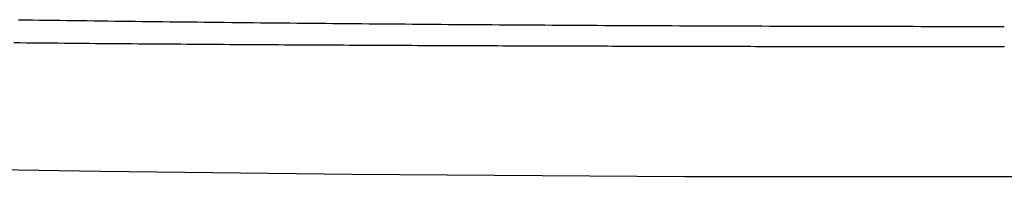
# Model space of a CAD drawing. Extents: x -881 to 1849, y -379 to 1141.
# Drawn here: x -131 to -128, y -203 to -202 of the extents above; entities that cross this region are included whole.
import ezdxf

# ---------------------------------------------------------------- set-up
doc = ezdxf.new("R2010")
doc.units = 0
doc.header["$LTSCALE"] = 20
doc.layers.add('DETAIL', color=5, linetype='CONTINUOUS')

msp = doc.modelspace()

# ---------------------------------------------------------------- linework, layer by layer
at = {"layer": 'DETAIL', "color": 5, "linetype": 'CONTINUOUS'}
for p, q in [((-130.9982, -202.1113), (-130.976, -202.1116)), ((-130.976, -202.1116), (-130.9538, -202.112)), ((-130.9538, -202.112), (-130.9317, -202.1123)), ((-130.9317, -202.1123), (-130.9097, -202.1126)), ((-130.9097, -202.1126), (-130.8877, -202.1129)), ((-130.8877, -202.1129), (-130.8657, -202.1132)), ((-130.8657, -202.1132), (-130.8438, -202.1135)), ((-130.8438, -202.1135), (-130.8219, -202.1138)), ((-130.8219, -202.1138), (-130.8, -202.1141)), ((-130.8, -202.1141), (-130.7781, -202.1143)), ((-130.7781, -202.1143), (-130.7561, -202.1146)), ((-130.7561, -202.1146), (-130.7342, -202.1149)), ((-130.7342, -202.1149), (-130.7122, -202.1152)), ((-130.7122, -202.1152), (-130.6902, -202.1155)), ((-130.6902, -202.1155), (-130.6682, -202.1157)), ((-130.6682, -202.1157), (-130.6462, -202.116)), ((-130.6462, -202.116), (-130.6242, -202.1163)), ((-130.6242, -202.1163), (-130.6021, -202.1166)), ((-130.6021, -202.1166), (-130.5801, -202.1168)), ((-130.5801, -202.1168), (-130.5581, -202.1171)), ((-130.5581, -202.1171), (-130.5361, -202.1174)), ((-130.5361, -202.1174), (-130.5142, -202.1176)), ((-130.5142, -202.1176), (-130.4924, -202.1179)), ((-130.4924, -202.1179), (-130.4706, -202.1181)), ((-130.4706, -202.1181), (-130.4488, -202.1184)), ((-130.4488, -202.1184), (-130.427, -202.1186)), ((-130.427, -202.1186), (-130.4052, -202.1189)), ((-130.4052, -202.1189), (-130.3832, -202.1191)), ((-130.3832, -202.1191), (-130.361, -202.1193)), ((-130.361, -202.1193), (-130.3386, -202.1196)), ((-130.3386, -202.1196), (-130.3159, -202.1198)), ((-130.3159, -202.1198), (-130.293, -202.1201)), ((-130.293, -202.1201), (-130.2699, -202.1203)), ((-130.2699, -202.1203), (-130.2467, -202.1206)), ((-130.2467, -202.1206), (-130.2234, -202.1208)), ((-130.2234, -202.1208), (-130.2001, -202.121)), ((-130.2001, -202.121), (-130.1768, -202.1213)), ((-130.1768, -202.1213), (-130.1536, -202.1215)), ((-130.1536, -202.1215), (-130.1304, -202.1217)), ((-130.1304, -202.1217), (-130.1073, -202.122)), ((-130.1073, -202.122), (-130.0842, -202.1222)), ((-130.0842, -202.1222), (-130.0612, -202.1224)), ((-130.0612, -202.1224), (-130.0381, -202.1226)), ((-130.0381, -202.1226), (-130.0151, -202.1228)), ((-130.0151, -202.1228), (-129.992, -202.123)), ((-129.992, -202.123), (-129.9689, -202.1232)), ((-129.9689, -202.1232), (-129.9458, -202.1235)), ((-129.9458, -202.1235), (-129.9227, -202.1237)), ((-129.9227, -202.1237), (-129.8996, -202.1239)), ((-129.8996, -202.1239), (-129.8765, -202.1241)), ((-129.8765, -202.1241), (-129.8533, -202.1243)), ((-129.8533, -202.1243), (-129.8302, -202.1245)), ((-129.8302, -202.1245), (-129.807, -202.1247)), ((-129.807, -202.1247), (-129.7839, -202.1248)), ((-129.7839, -202.1248), (-129.7607, -202.125)), ((-129.7607, -202.125), (-129.7376, -202.1252)), ((-129.7376, -202.1252), (-129.7146, -202.1254)), ((-129.7146, -202.1254), (-129.6916, -202.1256)), ((-129.6916, -202.1256), (-129.6686, -202.1258)), ((-129.6686, -202.1258), (-129.6456, -202.1259)), ((-129.6456, -202.1259), (-129.6226, -202.1261)), ((-129.6226, -202.1261), (-129.5996, -202.1263)), ((-129.5996, -202.1263), (-129.5765, -202.1264)), ((-129.5765, -202.1264), (-129.5532, -202.1266)), ((-129.5532, -202.1266), (-129.5298, -202.1268)), ((-129.5298, -202.1268), (-129.5062, -202.1269)), ((-129.5062, -202.1269), (-129.4824, -202.1271)), ((-129.4824, -202.1271), (-129.4585, -202.1273)), ((-129.4585, -202.1273), (-129.4344, -202.1274)), ((-129.4344, -202.1274), (-129.4104, -202.1276)), ((-129.4104, -202.1276), (-129.3863, -202.1277)), ((-129.3863, -202.1277), (-129.3622, -202.1279)), ((-129.3622, -202.1279), (-129.3382, -202.128)), ((-129.3382, -202.128), (-129.3142, -202.1282)), ((-129.3142, -202.1282), (-129.2902, -202.1283)), ((-129.2902, -202.1283), (-129.2663, -202.1285)), ((-129.2663, -202.1285), (-129.2424, -202.1286)), ((-129.2424, -202.1286), (-129.2185, -202.1287)), ((-129.2185, -202.1287), (-129.1946, -202.1289)), ((-129.1946, -202.1289), (-129.1707, -202.129)), ((-129.1707, -202.129), (-129.1468, -202.1291)), ((-129.1468, -202.1291), (-129.1228, -202.1293)), ((-129.1228, -202.1293), (-129.0989, -202.1294)), ((-129.0989, -202.1294), (-129.0749, -202.1295)), ((-129.0749, -202.1295), (-129.051, -202.1296)), ((-129.051, -202.1296), (-129.027, -202.1298)), ((-129.027, -202.1298), (-129.0031, -202.1299)), ((-129.0031, -202.1299), (-128.9791, -202.13)), ((-128.9791, -202.13), (-128.9551, -202.1301)), ((-128.9551, -202.1301), (-128.9312, -202.1302)), ((-128.9312, -202.1302), (-128.9073, -202.1303)), ((-128.9073, -202.1303), (-128.8833, -202.1304)), ((-128.8833, -202.1304), (-128.8594, -202.1305)), ((-128.8594, -202.1305), (-128.8355, -202.1306)), ((-128.8355, -202.1306), (-128.8117, -202.1307)), ((-128.8117, -202.1307), (-128.7878, -202.1308)), ((-128.7878, -202.1308), (-128.7638, -202.1309)), ((-128.7638, -202.1309), (-128.7399, -202.131)), ((-128.7399, -202.131), (-128.7159, -202.1311)), ((-128.7159, -202.1311), (-128.6918, -202.1311)), ((-128.6918, -202.1311), (-128.6677, -202.1312)), ((-128.6677, -202.1312), (-128.6435, -202.1313)), ((-128.6435, -202.1313), (-128.6193, -202.1314)), ((-128.6193, -202.1314), (-128.595, -202.1315)), ((-128.595, -202.1315), (-128.5707, -202.1315)), ((-128.5707, -202.1315), (-128.5464, -202.1316)), ((-128.5464, -202.1316), (-128.5221, -202.1317)), ((-128.5221, -202.1317), (-128.4978, -202.1317)), ((-128.4978, -202.1317), (-128.4736, -202.1318)), ((-128.4736, -202.1318), (-128.4493, -202.1319)), ((-128.4493, -202.1319), (-128.4251, -202.1319)), ((-128.4251, -202.1319), (-128.4008, -202.132)), ((-128.4008, -202.132), (-128.3766, -202.132)), ((-128.3766, -202.132), (-128.3524, -202.1321)), ((-128.3524, -202.1321), (-128.3281, -202.1321)), ((-128.3281, -202.1321), (-128.3039, -202.1322)), ((-128.3039, -202.1322), (-128.2796, -202.1322)), ((-128.2796, -202.1322), (-128.2554, -202.1323)), ((-128.2554, -202.1323), (-128.2311, -202.1323)), ((-128.2311, -202.1323), (-128.2069, -202.1323)), ((-128.2069, -202.1323), (-128.1826, -202.1324)), ((-128.1826, -202.1324), (-128.1584, -202.1324)), ((-128.1584, -202.1324), (-128.1341, -202.1324)), ((-128.1341, -202.1324), (-128.1099, -202.1325)), ((-128.1099, -202.1325), (-128.0857, -202.1325)), ((-128.0857, -202.1325), (-128.0614, -202.1325)), ((-128.0614, -202.1325), (-128.0372, -202.1325)), ((-128.0372, -202.1325), (-128.0129, -202.1326)), ((-128.0129, -202.1326), (-127.9887, -202.1326)), ((-127.9887, -202.1326), (-127.9644, -202.1326)), ((-127.9644, -202.1326), (-127.9402, -202.1326)), ((-127.9402, -202.1326), (-127.9159, -202.1326)), ((-127.9159, -202.1326), (-127.8917, -202.1326)), ((-127.8917, -202.1326), (-127.8674, -202.1326)), ((-127.8674, -202.1326), (-127.8432, -202.1326)), ((-130.9927, -202.1856), (-131.0128, -202.1854)), ((-130.9727, -202.1858), (-130.9927, -202.1856)), ((-130.9527, -202.186), (-130.9727, -202.1858)), ((-130.9326, -202.1862), (-130.9527, -202.186)), ((-130.9125, -202.1864), (-130.9326, -202.1862)), ((-130.8924, -202.1866), (-130.9125, -202.1864)), ((-130.8723, -202.1868), (-130.8924, -202.1866)), ((-130.8522, -202.187), (-130.8723, -202.1868)), ((-130.832, -202.1871), (-130.8522, -202.187)), ((-130.8118, -202.1873), (-130.832, -202.1871)), ((-130.7917, -202.1875), (-130.8118, -202.1873)), ((-130.7717, -202.1877), (-130.7917, -202.1875)), ((-130.7517, -202.1879), (-130.7717, -202.1877)), ((-130.7319, -202.188), (-130.7517, -202.1879)), ((-130.7121, -202.1882), (-130.7319, -202.188)), ((-130.6925, -202.1884), (-130.7121, -202.1882)), ((-130.673, -202.1885), (-130.6925, -202.1884)), ((-130.6536, -202.1887), (-130.673, -202.1885)), ((-130.6342, -202.1888), (-130.6536, -202.1887)), ((-130.6148, -202.189), (-130.6342, -202.1888)), ((-130.5954, -202.1892), (-130.6148, -202.189)), ((-130.5759, -202.1893), (-130.5954, -202.1892)), ((-130.5565, -202.1895), (-130.5759, -202.1893)), ((-130.537, -202.1896), (-130.5565, -202.1895)), ((-130.5175, -202.1897), (-130.537, -202.1896)), ((-130.4979, -202.1899), (-130.5175, -202.1897)), ((-130.4784, -202.19), (-130.4979, -202.1899)), ((-130.4589, -202.1902), (-130.4784, -202.19)), ((-130.4393, -202.1903), (-130.4589, -202.1902)), ((-130.4198, -202.1904), (-130.4393, -202.1903)), ((-130.4003, -202.1906), (-130.4198, -202.1904)), ((-130.3808, -202.1907), (-130.4003, -202.1906)), ((-130.3613, -202.1908), (-130.3808, -202.1907)), ((-130.3418, -202.191), (-130.3613, -202.1908)), ((-130.3224, -202.1911), (-130.3418, -202.191)), ((-130.3029, -202.1912), (-130.3224, -202.1911)), ((-130.2835, -202.1913), (-130.3029, -202.1912)), ((-130.2641, -202.1915), (-130.2835, -202.1913)), ((-130.2446, -202.1916), (-130.2641, -202.1915)), ((-130.2251, -202.1917), (-130.2446, -202.1916)), ((-130.2055, -202.1918), (-130.2251, -202.1917)), ((-130.1859, -202.1919), (-130.2055, -202.1918)), ((-130.1662, -202.192), (-130.1859, -202.1919)), ((-130.1465, -202.1922), (-130.1662, -202.192)), ((-130.1268, -202.1923), (-130.1465, -202.1922)), ((-130.1071, -202.1924), (-130.1268, -202.1923)), ((-130.0877, -202.1925), (-130.1071, -202.1924)), ((-130.0684, -202.1926), (-130.0877, -202.1925)), ((-130.0494, -202.1927), (-130.0684, -202.1926)), ((-130.0307, -202.1928), (-130.0494, -202.1927)), ((-130.0122, -202.1929), (-130.0307, -202.1928)), ((-129.994, -202.193), (-130.0122, -202.1929)), ((-129.9759, -202.1931), (-129.994, -202.193)), ((-129.9578, -202.1932), (-129.9759, -202.1931)), ((-129.9398, -202.1933), (-129.9578, -202.1932)), ((-129.9218, -202.1933), (-129.9398, -202.1933)), ((-129.9037, -202.1934), (-129.9218, -202.1933)), ((-129.8856, -202.1935), (-129.9037, -202.1934)), ((-129.8674, -202.1936), (-129.8856, -202.1935)), ((-129.8491, -202.1937), (-129.8674, -202.1936)), ((-129.8309, -202.1938), (-129.8491, -202.1937)), ((-129.8126, -202.1939), (-129.8309, -202.1938)), ((-129.7943, -202.194), (-129.8126, -202.1939)), ((-129.776, -202.194), (-129.7943, -202.194)), ((-129.7577, -202.1941), (-129.776, -202.194)), ((-129.7395, -202.1942), (-129.7577, -202.1941)), ((-129.7213, -202.1943), (-129.7395, -202.1942)), ((-129.7031, -202.1944), (-129.7213, -202.1943)), ((-129.6849, -202.1944), (-129.7031, -202.1944)), ((-129.6667, -202.1945), (-129.6849, -202.1944)), ((-129.6486, -202.1946), (-129.6667, -202.1945)), ((-129.6304, -202.1947), (-129.6486, -202.1946)), ((-129.6123, -202.1947), (-129.6304, -202.1947)), ((-129.5941, -202.1948), (-129.6123, -202.1947)), ((-129.5759, -202.1949), (-129.5941, -202.1948)), ((-129.5575, -202.1949), (-129.5759, -202.1949)), ((-129.5392, -202.195), (-129.5575, -202.1949)), ((-129.5207, -202.1951), (-129.5392, -202.195)), ((-129.5021, -202.1952), (-129.5207, -202.1951)), ((-129.4836, -202.1952), (-129.5021, -202.1952)), ((-129.4653, -202.1953), (-129.4836, -202.1952)), ((-129.4471, -202.1954), (-129.4653, -202.1953)), ((-129.4292, -202.1954), (-129.4471, -202.1954)), ((-129.4116, -202.1955), (-129.4292, -202.1954)), ((-129.3944, -202.1956), (-129.4116, -202.1955)), ((-129.3775, -202.1956), (-129.3944, -202.1956)), ((-129.361, -202.1957), (-129.3775, -202.1956)), ((-129.3446, -202.1957), (-129.361, -202.1957)), ((-129.3283, -202.1958), (-129.3446, -202.1957)), ((-129.312, -202.1958), (-129.3283, -202.1958)), ((-129.2958, -202.1959), (-129.312, -202.1958)), ((-129.2794, -202.1959), (-129.2958, -202.1959)), ((-129.2629, -202.196), (-129.2794, -202.1959)), ((-129.2464, -202.196), (-129.2629, -202.196)), ((-129.2298, -202.1961), (-129.2464, -202.196)), ((-129.2132, -202.1961), (-129.2298, -202.1961)), ((-129.1966, -202.1962), (-129.2132, -202.1961)), ((-129.1799, -202.1962), (-129.1966, -202.1962)), ((-129.1633, -202.1963), (-129.1799, -202.1962)), ((-129.1467, -202.1963), (-129.1633, -202.1963)), ((-129.1302, -202.1964), (-129.1467, -202.1963)), ((-129.1136, -202.1964), (-129.1302, -202.1964)), ((-129.0971, -202.1965), (-129.1136, -202.1964)), ((-129.0806, -202.1965), (-129.0971, -202.1965)), ((-129.0641, -202.1966), (-129.0806, -202.1965)), ((-129.0477, -202.1966), (-129.0641, -202.1966)), ((-129.0312, -202.1967), (-129.0477, -202.1966)), ((-129.0147, -202.1967), (-129.0312, -202.1967)), ((-128.9982, -202.1967), (-129.0147, -202.1967)), ((-128.9817, -202.1968), (-128.9982, -202.1967)), ((-128.965, -202.1968), (-128.9817, -202.1968)), ((-128.9483, -202.1969), (-128.965, -202.1968)), ((-128.9315, -202.1969), (-128.9483, -202.1969)), ((-128.9146, -202.1969), (-128.9315, -202.1969)), ((-128.8978, -202.197), (-128.9146, -202.1969)), ((-128.8811, -202.197), (-128.8978, -202.197)), ((-128.8646, -202.1971), (-128.8811, -202.197)), ((-128.8484, -202.1971), (-128.8646, -202.1971)), ((-128.8325, -202.1971), (-128.8484, -202.1971)), ((-128.817, -202.1972), (-128.8325, -202.1971)), ((-128.8018, -202.1972), (-128.817, -202.1972)), ((-128.7869, -202.1972), (-128.8018, -202.1972)), ((-128.7722, -202.1972), (-128.7869, -202.1972)), ((-128.7576, -202.1973), (-128.7722, -202.1972)), ((-128.7431, -202.1973), (-128.7576, -202.1973)), ((-128.7285, -202.1973), (-128.7431, -202.1973)), ((-128.7138, -202.1973), (-128.7285, -202.1973)), ((-128.699, -202.1974), (-128.7138, -202.1973)), ((-128.6842, -202.1974), (-128.699, -202.1974)), ((-128.6693, -202.1974), (-128.6842, -202.1974)), ((-128.6543, -202.1974), (-128.6693, -202.1974)), ((-128.6394, -202.1975), (-128.6543, -202.1974)), ((-128.6244, -202.1975), (-128.6394, -202.1975)), ((-128.6095, -202.1975), (-128.6244, -202.1975)), ((-128.5946, -202.1975), (-128.6095, -202.1975)), ((-128.5797, -202.1975), (-128.5946, -202.1975)), ((-128.5649, -202.1976), (-128.5797, -202.1975)), ((-128.55, -202.1976), (-128.5649, -202.1976)), ((-128.5352, -202.1976), (-128.55, -202.1976)), ((-128.5204, -202.1976), (-128.5352, -202.1976)), ((-128.5056, -202.1976), (-128.5204, -202.1976)), ((-128.4908, -202.1976), (-128.5056, -202.1976)), ((-128.476, -202.1977), (-128.4908, -202.1976)), ((-128.4612, -202.1977), (-128.476, -202.1977)), ((-128.4463, -202.1977), (-128.4612, -202.1977)), ((-128.4314, -202.1977), (-128.4463, -202.1977)), ((-128.4164, -202.1977), (-128.4314, -202.1977)), ((-128.4013, -202.1977), (-128.4164, -202.1977)), ((-128.3862, -202.1977), (-128.4013, -202.1977)), ((-128.3711, -202.1977), (-128.3862, -202.1977)), ((-128.3561, -202.1977), (-128.3711, -202.1977)), ((-128.3413, -202.1977), (-128.3561, -202.1977)), ((-128.3267, -202.1978), (-128.3413, -202.1977)), ((-128.3124, -202.1978), (-128.3267, -202.1978)), ((-128.2984, -202.1978), (-128.3124, -202.1978)), ((-128.2847, -202.1978), (-128.2984, -202.1978)), ((-128.2712, -202.1978), (-128.2847, -202.1978)), ((-128.2579, -202.1978), (-128.2712, -202.1978)), ((-128.2447, -202.1978), (-128.2579, -202.1978)), ((-128.2316, -202.1978), (-128.2447, -202.1978)), ((-128.2184, -202.1978), (-128.2316, -202.1978)), ((-128.2051, -202.1978), (-128.2184, -202.1978)), ((-128.1917, -202.1978), (-128.2051, -202.1978)), ((-128.1783, -202.1978), (-128.1917, -202.1978)), ((-128.1648, -202.1978), (-128.1783, -202.1978)), ((-128.1513, -202.1978), (-128.1648, -202.1978)), ((-128.1378, -202.1978), (-128.1513, -202.1978)), ((-128.1243, -202.1978), (-128.1378, -202.1978)), ((-128.1109, -202.1978), (-128.1243, -202.1978)), ((-128.0974, -202.1978), (-128.1109, -202.1978)), ((-128.084, -202.1978), (-128.0974, -202.1978)), ((-128.0706, -202.1978), (-128.084, -202.1978)), ((-128.0572, -202.1977), (-128.0706, -202.1978)), ((-128.0437, -202.1977), (-128.0572, -202.1977)), ((-128.0303, -202.1977), (-128.0437, -202.1977)), ((-128.0169, -202.1977), (-128.0303, -202.1977)), ((-128.0035, -202.1977), (-128.0169, -202.1977)), ((-127.9901, -202.1977), (-128.0035, -202.1977)), ((-127.9766, -202.1977), (-127.9901, -202.1977)), ((-127.9632, -202.1977), (-127.9766, -202.1977)), ((-127.9498, -202.1977), (-127.9632, -202.1977)), ((-127.9363, -202.1977), (-127.9498, -202.1977)), ((-127.9229, -202.1977), (-127.9363, -202.1977)), ((-127.9095, -202.1977), (-127.9229, -202.1977)), ((-127.896, -202.1977), (-127.9095, -202.1977)), ((-127.8826, -202.1977), (-127.896, -202.1977)), ((-127.8692, -202.1976), (-127.8826, -202.1977)), ((-127.8557, -202.1976), (-127.8692, -202.1976)), ((-127.8423, -202.1976), (-127.8557, -202.1976)), ((-131.4553, -202.5835), (-130.7358, -202.5955)), ((-130.7358, -202.5955), (-129.9304, -202.6052)), ((-129.9304, -202.6052), (-128.8654, -202.6127)), ((-128.8654, -202.6127), (127.8423, -202.6151))]:
    msp.add_line(p, q, dxfattribs=at)

doc.saveas('drawing.dxf')
